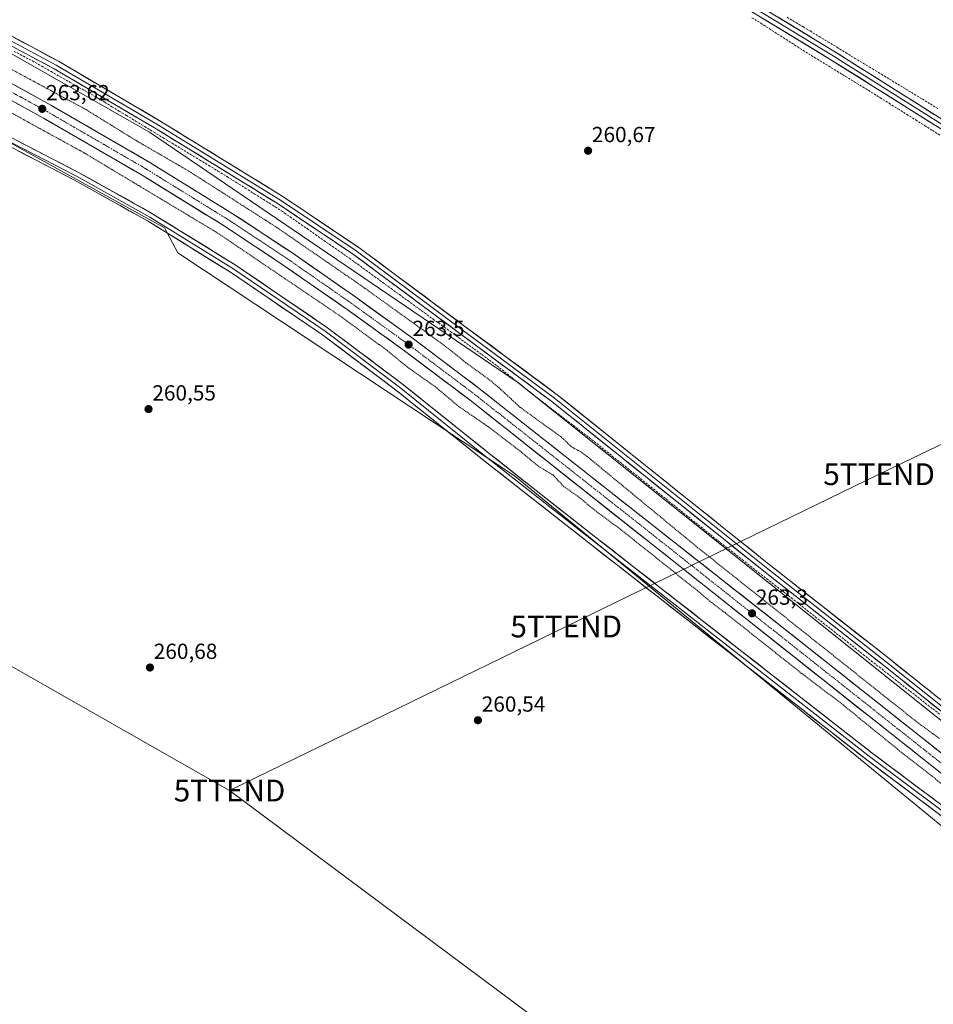
# Model space of a CAD drawing. Units: metres. Extents: x 611819 to 615297, y 4669177 to 4671546.
# Drawn here: x 613253 to 613672, y 4670844 to 4671296 of the extents above; entities that cross this region are included whole.
import ezdxf
from ezdxf.enums import TextEntityAlignment as Align

# ---------------------------------------------------------------- set-up
doc = ezdxf.new("R2010")
doc.units = ezdxf.units.M
doc.header["$MEASUREMENT"] = 0
for name, pattern in [('TRAZO_Y_PUNTO', [1, 0.5, -0.25, 0, -0.25]), ('TRAZOS', [0.75, 0.5, -0.25]), ('TRAZOSX2', [1.5, 1, -0.5])]:
    doc.linetypes.add(name, pattern=pattern)
doc.layers.get('0').update_dxf_attribs({"lineweight": 5})
for name, color, linetype, lineweight in [('Carretera de calzada única', 19, 'Continuous', 13), ('Carretera de calzada única Cxs', 19, 'Continuous', 13), ('Carretera de calzada única eje', 19, 'TRAZO_Y_PUNTO', 0), ('Carátula', 7, 'Continuous', 5), ('Corriente artificial lineal', 5, 'TRAZOSX2', 13), ('Cultivos herbáceos CxS', 92, 'Continuous', 0), ('Curva de nivel auxiliar', 36, 'TRAZOS', 0), ('Layer 0', 7, 'Continuous', 0), ('Núcleo urbano CxS', 19, 'Continuous', 0), ('Punto de cota en terreno', 7, 'Continuous', 0), ('Rótulo de punto de cota en terreno', 19, 'Continuous', 0), ('Tendido', 6, 'Continuous', 0), ('Torre de tendido puntual', 7, 'Continuous', 0)]:
    doc.layers.add(name, color=color, linetype=linetype, lineweight=lineweight)
doc.styles.add('Arial', font='txt', dxfattribs={"height": 0.2})

# ---------------------------------------------------------------- blocks, each defined once
blk = doc.blocks.new('*U151')
at = {"layer": 'Cultivos herbáceos CxS', "color": 92, "linetype": 'Continuous', "lineweight": 0}
blk.add_polyline3d([(613871.1814, 4670823.1079, 260.8188), (613814.8335, 4670865.7501, 260.7502), (613732.8447, 4670924.3147, 261.508), (613730.8579, 4670929.8775, 261.04), (613481.2105, 4671129.0739, 260.6016), (613334.8585, 4671228.6425, 261.3012), (613312.3401, 4671243.9625, 260.9168), (613214.7551, 4671299.3307, 260.9378)], dxfattribs=at)
blk = doc.blocks.new('*U153')
at = {"layer": 'Núcleo urbano CxS', "color": 19, "linetype": 'Continuous', "lineweight": 0}
blk.add_polyline3d([(613214.7551, 4671299.3307, 260.9378), (613312.3401, 4671243.9625, 260.9168), (613334.8585, 4671228.6425, 261.3012), (613481.2105, 4671129.0739, 260.6016), (613730.8579, 4670929.8775, 261.04), (613732.8447, 4670924.3147, 261.508), (613814.8335, 4670865.7501, 260.7502), (613871.1814, 4670823.1079, 260.8188), (613869.3511, 4670818.4764, 261.5536), (613868.5701, 4670816.5001, 262.1726), (613858.5894, 4670796.3789, 261.1348), (613857.2056, 4670793.5891, 260.6662), (613852.8873, 4670784.8833, 259.0277), (613852.5256, 4670784.1541, 258.9335), (613852.5256, 4670784.1541, 258.9335), (613840.6826, 4670804.6107, 260.7077), (613711.3076, 4670896.4263, 261.0297), (613479.6848, 4671086.3177, 260.7296), (613325.2691, 4671188.5671, 260.5326), (613319.2395, 4671200.0235, 260.6237), (613218.8475, 4671255.3423, 260.7926)], dxfattribs=at)
blk = doc.blocks.new('*U158')
at = {"layer": 'Cultivos herbáceos CxS', "color": 92, "linetype": 'Continuous', "lineweight": 0}
blk.add_polyline3d([(613218.8475, 4671255.3423, 260.7926), (613319.2395, 4671200.0235, 260.6237), (613325.2691, 4671188.5671, 260.5326), (613479.6848, 4671086.3177, 260.7296), (613711.3076, 4670896.4263, 261.0297), (613840.6826, 4670804.6107, 260.7077), (613852.5256, 4670784.1541, 258.9335), (613821.7601, 4670722.1301, 259.4889), (613765.1901, 4670600.9801, 259.684), (613743.7701, 4670557.8901, 259.3531), (613658.1901, 4670378.9601, 259.0364), (613596.4901, 4670246.9601, 260.1973), (613589.6301, 4670236.7901, 259.9454), (613579.1201, 4670224.5101, 260.1277), (613557.5801, 4670199.9701, 259.9429), (613524.2301, 4670164.6401, 260.3226), (613486.9701, 4670127.1001, 260.1239), (613431.3401, 4670071.8201, 259.8605)], dxfattribs=at)
blk = doc.blocks.new('5PATER')
at = {"layer": 'Carátula', "linetype": 'Continuous', "lineweight": 5}
h = blk.add_hatch(color=250, dxfattribs=at)
edge = h.paths.add_edge_path()
edge.add_ellipse((0, 0.01), major_axis=(-1.33, -1.34), ratio=0.999422, start_angle=0, end_angle=360)
blk = doc.blocks.new('5TTEND')
blk.add_text('5TTEND', height=10).set_placement((0, 0), align=Align.MIDDLE_CENTER)

msp = doc.modelspace()

# ---------------------------------------------------------------- linework, layer by layer
at = {"layer": 'Carretera de calzada única', "color": 19, "linetype": 'Continuous', "lineweight": 13}
for points in [[(612646.8, 4671503.72), (612768.05, 4671457.06), (612907.73, 4671403.62), (612988.69, 4671372.83), (613012.53, 4671363.59), (613064.42, 4671343.16), (613128.43, 4671316.96), (613157.56, 4671304.23), (613197.15, 4671285.38), (613230.65, 4671268.54), (613263.78, 4671250.4), (613308.93, 4671224.23), (613346.6, 4671200.94), (613373.72, 4671183.02), (613402.95, 4671162.67), (613429.3, 4671143.66), (613459.39, 4671120.98), (613682.91, 4670943.93), (613720.2, 4670914.34), (613860.51, 4670803.13), (613884.95, 4670781.75)], [(613902, 4670784.49), (613873.88, 4670806.9), (613810.57, 4670854.89), (613759.22, 4670892.82), (613614.82, 4671007.19), (613463.58, 4671126.42), (613433.37, 4671149.18), (613406.92, 4671168.27), (613377.57, 4671188.7), (613350.3, 4671206.72), (613312.45, 4671230.12), (613267.15, 4671256.38), (613233.84, 4671274.62), (613200.17, 4671291.54), (613160.41, 4671310.47), (613131.1, 4671323.28), (613066.91, 4671350.01), (613015.21, 4671370.31), (612993.7, 4671378.54), (612911.86, 4671409.78), (612770.64, 4671463.81), (612666.13, 4671504.03)]]:
    msp.add_lwpolyline(points, dxfattribs=at)
at = {"layer": 'Carretera de calzada única Cxs', "color": 19, "linetype": 'Continuous', "lineweight": 13}
for points in [[(613250.5, 4671265.5, 263.62), (613254.66, 4671263.22, 263.73), (613258.82, 4671260.94, 263.61), (613262.99, 4671258.66, 263.67), (613267.15, 4671256.38, 263.62), (613271.27, 4671253.99, 263.63), (613275.39, 4671251.61, 263.64), (613279.5, 4671249.22, 263.6), (613283.62, 4671246.83, 263.63), (613287.74, 4671244.44, 263.59), (613291.86, 4671242.06, 263.64), (613295.98, 4671239.67, 263.57), (613300.1, 4671237.28, 263.6), (613304.21, 4671234.89, 263.51), (613308.33, 4671232.51, 263.65), (613312.45, 4671230.12, 263.55), (613316.66, 4671227.52, 263.63), (613320.86, 4671224.92, 263.53), (613325.07, 4671222.32, 263.64), (613329.27, 4671219.72, 263.56), (613333.48, 4671217.12, 263.6), (613337.68, 4671214.52, 263.58), (613341.89, 4671211.92, 263.61), (613346.09, 4671209.32, 263.55), (613350.3, 4671206.72, 263.58), (613354.2, 4671204.15, 263.55), (613358.09, 4671201.57, 263.53), (613361.99, 4671199, 263.55), (613365.88, 4671196.42, 263.55), (613369.78, 4671193.85, 263.56), (613373.67, 4671191.27, 263.47), (613377.57, 4671188.7, 263.56), (613381.24, 4671186.15, 263.54), (613384.91, 4671183.59, 263.6), (613388.58, 4671181.04, 263.47), (613392.25, 4671178.49, 263.58), (613395.91, 4671175.93, 263.52), (613399.58, 4671173.38, 263.59), (613403.25, 4671170.82, 263.45), (613406.92, 4671168.27, 263.55), (613410.7, 4671165.54, 263.43), (613414.48, 4671162.82, 263.54), (613418.26, 4671160.09, 263.45), (613422.03, 4671157.36, 263.52), (613425.81, 4671154.63, 263.46), (613429.59, 4671151.91, 263.45), (613433.37, 4671149.18, 263.47), (613437.15, 4671146.34, 263.47), (613440.92, 4671143.49, 263.55), (613444.7, 4671140.65, 263.42), (613448.48, 4671137.8, 263.48), (613452.25, 4671134.96, 263.42), (613456.03, 4671132.11, 263.5), (613459.8, 4671129.27, 263.41), (613463.58, 4671126.42, 263.4), (613467.46, 4671123.36, 263.45), (613471.34, 4671120.31, 263.39), (613475.21, 4671117.25, 263.46), (613479.09, 4671114.19, 263.35), (613482.97, 4671111.13, 263.35), (613486.85, 4671108.08, 263.47), (613490.73, 4671105.02, 263.36), (613494.6, 4671101.96, 263.43), (613498.48, 4671098.91, 263.41), (613502.36, 4671095.85, 263.37), (613506.24, 4671092.79, 263.48), (613510.12, 4671089.73, 263.36), (613513.99, 4671086.68, 263.39), (613517.87, 4671083.62, 263.44), (613521.75, 4671080.56, 263.4), (613525.63, 4671077.51, 263.42), (613529.51, 4671074.45, 263.32), (613533.38, 4671071.39, 263.28), (613537.26, 4671068.33, 263.32), (613541.14, 4671065.28, 263.25), (613545.02, 4671062.22, 263.21), (613548.89, 4671059.16, 263.21), (613552.77, 4671056.1, 263.18), (613556.65, 4671053.05, 263.26), (613560.53, 4671049.99, 263.19), (613564.41, 4671046.93, 263.17), (613568.28, 4671043.88, 263.2), (613572.16, 4671040.82, 263.16), (613576.04, 4671037.76, 263.21), (613579.92, 4671034.7, 263.11), (613583.8, 4671031.65, 263.1), (613587.67, 4671028.59, 263.18), (613591.55, 4671025.53, 263.18), (613595.43, 4671022.48, 263.18), (613599.31, 4671019.42, 263.12), (613603.19, 4671016.36, 263.1), (613607.06, 4671013.3, 263.17), (613610.94, 4671010.25, 263.07), (613614.82, 4671007.19, 263.15), (613618.72, 4671004.1, 263.15), (613622.63, 4671001.01, 263.11), (613626.53, 4670997.92, 263.18), (613630.43, 4670994.83, 263.1), (613634.33, 4670991.73, 263.06), (613638.24, 4670988.64, 263.13), (613642.14, 4670985.55, 263.08), (613646.04, 4670982.46, 263.12), (613649.94, 4670979.37, 263.1), (613653.85, 4670976.28, 263.03), (613657.75, 4670973.19, 263.11), (613661.65, 4670970.1, 263.08), (613665.56, 4670967.01, 263.11), (613669.46, 4670963.91, 263.11), (613673.36, 4670960.82, 263.02)], [(613675.2, 4670950.04, 262.95), (613671.35, 4670953.09, 263.04), (613667.49, 4670956.14, 262.96), (613663.64, 4670959.19, 263.09), (613659.79, 4670962.25, 263), (613655.93, 4670965.3, 263.03), (613652.08, 4670968.35, 263.08), (613648.23, 4670971.4, 262.97), (613644.37, 4670974.46, 263), (613640.52, 4670977.51, 262.97), (613636.66, 4670980.56, 262.98), (613632.81, 4670983.61, 263.07), (613628.96, 4670986.67, 262.95), (613625.1, 4670989.72, 263.06), (613621.25, 4670992.77, 263.09), (613617.4, 4670995.82, 262.97), (613613.54, 4670998.88, 263.13), (613609.69, 4671001.93, 263.03), (613605.83, 4671004.98, 263.08), (613601.98, 4671008.03, 263.12), (613598.13, 4671011.09, 262.98), (613594.27, 4671014.14, 263.07), (613590.42, 4671017.19, 263.04), (613586.57, 4671020.24, 263.1), (613582.71, 4671023.3, 263.15), (613578.86, 4671026.35, 263), (613575, 4671029.4, 263.1), (613571.15, 4671032.46, 263.09), (613567.3, 4671035.51, 263.02), (613563.44, 4671038.56, 263.2), (613559.59, 4671041.61, 263.05), (613555.73, 4671044.67, 263.13), (613551.88, 4671047.72, 263.16), (613548.03, 4671050.77, 263), (613544.17, 4671053.82, 263.13), (613540.32, 4671056.88, 263.08), (613536.47, 4671059.93, 263.27), (613532.61, 4671062.98, 263.17), (613528.76, 4671066.03, 263.05), (613524.9, 4671069.09, 263.17), (613521.05, 4671072.14, 263.12), (613517.2, 4671075.19, 263.16), (613513.34, 4671078.24, 263.15), (613509.49, 4671081.3, 263.1), (613505.64, 4671084.35, 263.21), (613501.78, 4671087.4, 263.19), (613497.93, 4671090.45, 263.2), (613494.07, 4671093.51, 263.21), (613490.22, 4671096.56, 263.15), (613486.37, 4671099.61, 263.29), (613482.51, 4671102.66, 263.2), (613478.66, 4671105.72, 263.15), (613474.81, 4671108.77, 263.23), (613470.95, 4671111.82, 263.19), (613467.1, 4671114.87, 263.27), (613463.24, 4671117.93, 263.26), (613459.39, 4671120.98, 263.22), (613455.63, 4671123.82, 263.28), (613451.87, 4671126.65, 263.2), (613448.11, 4671129.49, 263.21), (613444.35, 4671132.32, 263.21), (613440.58, 4671135.16, 263.26), (613436.82, 4671137.99, 263.33), (613433.06, 4671140.83, 263.23), (613429.3, 4671143.66, 263.33), (613425.54, 4671146.38, 263.25), (613421.77, 4671149.09, 263.33), (613418.01, 4671151.81, 263.24), (613414.24, 4671154.52, 263.29), (613410.48, 4671157.24, 263.26), (613406.71, 4671159.95, 263.33), (613402.95, 4671162.67, 263.26), (613399.3, 4671165.21, 263.22), (613395.64, 4671167.76, 263.28), (613391.99, 4671170.3, 263.34), (613388.34, 4671172.85, 263.27), (613384.68, 4671175.39, 263.23), (613381.03, 4671177.93, 263.31), (613377.37, 4671180.48, 263.32), (613373.72, 4671183.02, 263.35), (613369.85, 4671185.58, 263.32), (613365.97, 4671188.14, 263.38), (613362.1, 4671190.7, 263.28), (613358.22, 4671193.26, 263.36), (613354.35, 4671195.82, 263.25), (613350.47, 4671198.38, 263.37), (613346.6, 4671200.94, 263.29), (613342.41, 4671203.53, 263.42), (613338.23, 4671206.12, 263.28), (613334.04, 4671208.7, 263.31), (613329.86, 4671211.29, 263.2), (613325.67, 4671213.88, 263.4), (613321.49, 4671216.47, 263.27), (613317.3, 4671219.05, 263.36), (613313.12, 4671221.64, 263.28), (613308.93, 4671224.23, 263.33), (613304.83, 4671226.61, 263.27), (613300.72, 4671228.99, 263.43), (613296.62, 4671231.37, 263.3), (613292.51, 4671233.75, 263.46), (613288.41, 4671236.13, 263.33), (613284.3, 4671238.5, 263.49), (613280.2, 4671240.88, 263.35), (613276.09, 4671243.26, 263.45), (613271.99, 4671245.64, 263.39), (613267.88, 4671248.02, 263.44), (613263.78, 4671250.4, 263.37), (613259.64, 4671252.67, 263.39), (613255.5, 4671254.94, 263.43), (613251.36, 4671257.2, 263.4)]]:
    msp.add_polyline3d(points, dxfattribs=at)
at = {"layer": 'Carretera de calzada única eje', "color": 19, "linetype": 'TRAZO_Y_PUNTO', "lineweight": 0}
msp.add_lwpolyline([(613232.24, 4671271.58), (613265.47, 4671253.39), (613288.04, 4671240.3), (613310.69, 4671227.17), (613348.45, 4671203.83), (613362.08, 4671194.82), (613375.64, 4671185.86), (613404.93, 4671165.47), (613431.33, 4671146.42), (613461.48, 4671123.7), (613537.1, 4671064.08), (613648.86, 4670975.56), (613671.37, 4670957.74), (613690.02, 4670942.94), (613739.71, 4670903.58), (613809.86, 4670847.97), (613835.54, 4670829.01), (613867.2, 4670805.01), (613879.41, 4670794.32), (613893.47, 4670783.12), (613900.97, 4670776.56)], dxfattribs=at)
at = {"layer": 'Corriente artificial lineal', "color": 5, "linetype": 'TRAZOSX2', "lineweight": 13}
for points in [[(613588.66, 4671296.48, 261.68), (613592.71, 4671293.97, 261.28), (613596.57, 4671291.48, 261.27), (613600.44, 4671288.99, 261.39), (613604.3, 4671286.51, 261.48), (613608.16, 4671284.02, 261.79), (613612.03, 4671281.53, 261.54), (613615.94, 4671279.13, 261.33), (613619.86, 4671276.74, 261.27), (613623.78, 4671274.34, 261.41), (613627.7, 4671271.94, 261.68), (613631.62, 4671269.54, 261.62), (613635.54, 4671267.14, 261.62), (613639.46, 4671264.75, 261.76), (613643.38, 4671262.35, 261.74), (613647.46, 4671259.79, 261.67), (613651.54, 4671257.23, 261.53), (613655.62, 4671254.68, 261.79), (613659.69, 4671252.12, 261.56), (613663.77, 4671249.56, 261.68), (613667.85, 4671247, 261.66), (613671.42, 4671244.75, 261.08), (613675, 4671242.51, 261.29)], [(613604.75, 4671296.71, 261.86), (613608.85, 4671294.23, 261.91), (613612.09, 4671292.31, 261.96), (613615.33, 4671290.39, 261.93), (613619.42, 4671287.91, 261.87), (613623.5, 4671285.43, 261.78), (613627.59, 4671282.95, 261.71), (613631.67, 4671280.47, 261.83), (613635.76, 4671277.99, 261.85), (613639.84, 4671275.51, 261.77), (613643.92, 4671273.03, 261.78), (613648.01, 4671270.55, 261.77), (613651.76, 4671268.28, 261.79), (613655.51, 4671266.01, 261.76), (613659.25, 4671263.74, 261.72), (613663, 4671261.47, 261.72), (613666.75, 4671259.2, 261.82), (613670.5, 4671256.93, 261.86), (613674, 4671254.71, 261.86)], [(613250.31, 4671281.03, 260.77), (613254.47, 4671278.83, 260.57), (613258.62, 4671276.64, 260.66), (613262.89, 4671274.22, 260.64), (613267.16, 4671271.8, 260.86), (613271.43, 4671269.38, 260.53), (613275.71, 4671266.96, 260.61), (613279.98, 4671264.54, 260.59), (613284.25, 4671262.12, 260.7), (613288.52, 4671259.7, 260.67), (613291.83, 4671257.69, 260.58), (613295.13, 4671255.67, 260.67), (613298.44, 4671253.65, 260.53), (613301.75, 4671251.63, 260.74), (613305.95, 4671249.08, 260.46), (613310.14, 4671246.53, 260.7), (613314.34, 4671243.98, 260.62), (613318.54, 4671241.43, 260.61), (613322.73, 4671238.89, 260.51), (613326.93, 4671236.34, 260.67), (613331.13, 4671233.79, 260.45), (613335.33, 4671231.24, 260.69), (613339.52, 4671228.69, 260.54), (613343.72, 4671226.14, 260.66), (613347.92, 4671223.59, 260.5), (613352.09, 4671220.96, 260.71), (613356.25, 4671218.34, 260.41), (613360.42, 4671215.72, 260.67), (613364.59, 4671213.09, 260.55), (613368.75, 4671210.47, 260.62), (613372.92, 4671207.84, 260.51), (613376.81, 4671205.13, 260.66), (613380.69, 4671202.42, 260.57), (613384.58, 4671199.71, 260.56), (613388.47, 4671197, 260.55), (613392.35, 4671194.28, 260.57), (613396.24, 4671191.57, 260.63), (613400.12, 4671188.86, 260.56), (613404.01, 4671186.15, 260.64), (613407.83, 4671183.37, 260.48), (613411.65, 4671180.59, 260.72), (613415.47, 4671177.81, 260.56), (613419.29, 4671175.04, 260.61), (613423.11, 4671172.26, 260.55), (613426.93, 4671169.48, 260.64), (613430.75, 4671166.7, 260.58), (613434.57, 4671163.92, 260.49), (613438.51, 4671161.07, 260.63), (613442.45, 4671158.21, 260.47), (613446.4, 4671155.35, 260.54), (613450.34, 4671152.49, 260.51), (613454.28, 4671149.64, 260.5), (613457.77, 4671147.07, 260.52), (613461.27, 4671144.5, 260.4), (613464.76, 4671141.94, 260.62), (613468.25, 4671139.37, 260.59), (613471.74, 4671136.8, 260.59), (613475.16, 4671134.08, 260.52), (613478.57, 4671131.35, 260.61), (613481.98, 4671128.63, 260.42), (613485.4, 4671125.9, 260.45), (613488.81, 4671123.18, 260.46), (613492.4, 4671120.42, 260.53), (613495.99, 4671117.65, 260.65), (613499.57, 4671114.89, 260.48), (613503.16, 4671112.13, 260.49), (613506.75, 4671109.37, 260.4), (613510.34, 4671106.61, 260.6), (613513.93, 4671103.85, 260.43), (613517.52, 4671101.09, 260.5), (613521.06, 4671098.25, 260.38), (613524.6, 4671095.41, 260.49), (613528.14, 4671092.57, 260.48), (613531.69, 4671089.74, 260.41), (613535.23, 4671086.9, 260.54), (613538.77, 4671084.06, 260.52), (613542.31, 4671081.23, 260.52), (613545.86, 4671078.39, 260.32), (613549.4, 4671075.55, 260.47), (613552.76, 4671072.85, 260.4), (613556.13, 4671070.15, 260.48), (613559.49, 4671067.45, 260.55), (613562.85, 4671064.74, 260.44), (613566.22, 4671062.04, 260.4), (613569.58, 4671059.34, 260.42), (613572.95, 4671056.64, 260.46), (613576.69, 4671053.71, 260.25), (613580.44, 4671050.78, 260.47), (613584.19, 4671047.86, 260.46), (613587.94, 4671044.93, 260.45), (613591.69, 4671042.01, 260.51), (613595.44, 4671039.08, 260.35), (613599.18, 4671036.16, 260.48), (613602.93, 4671033.23, 260.37), (613606.68, 4671030.31, 260.46), (613610.34, 4671027.43, 260.39), (613614.01, 4671024.55, 260.42), (613617.67, 4671021.67, 260.47), (613621.34, 4671018.79, 260.36), (613625, 4671015.91, 260.53), (613628.66, 4671013.03, 260.49), (613632.33, 4671010.15, 260.49), (613635.99, 4671007.27, 260.5), (613639.65, 4671004.39, 260.46), (613643.32, 4671001.51, 260.54), (613646.98, 4670998.63, 260.31), (613650.64, 4670995.75, 260.49), (613654.31, 4670992.87, 260.51), (613657.76, 4670990.17, 260.53), (613661.22, 4670987.48, 260.6), (613664.67, 4670984.78, 260.44), (613668.13, 4670982.09, 260.44), (613671.59, 4670979.39, 260.31), (613675.04, 4670976.7, 260.5)]]:
    msp.add_polyline3d(points, dxfattribs=at)
at = {"layer": 'Cultivos herbáceos CxS', "color": 92, "linetype": 'Continuous', "lineweight": 0}
for points in [[(612603.13, 4671503.02, 261.04), (612638.74, 4671491.15, 261.2), (612736.82, 4671455.67, 261.35), (612983.05, 4671363.85, 261.32), (613012.26, 4671347.16, 261.06), (613127.03, 4671303.34, 260.91), (613218.85, 4671255.34, 260.79), (613319.24, 4671200.02, 260.62), (613325.27, 4671188.57, 260.53), (613479.68, 4671086.32, 260.73), (613711.31, 4670896.43, 261.03), (613840.68, 4670804.61, 260.71), (613852.53, 4670784.15, 258.93)], [(612709.51, 4671504.73, 261.07), (612890.16, 4671433.6, 261), (612926.15, 4671420.45, 261.24), (612985.67, 4671399.69, 261), (613014.05, 4671388.61, 260.88), (613067.34, 4671368.54, 260.94), (613191.22, 4671313.86, 260.83), (613204.37, 4671309.71, 260.65), (613214.76, 4671299.33, 260.94), (613312.34, 4671243.96, 260.92), (613334.86, 4671228.64, 261.3), (613481.21, 4671129.07, 260.6), (613730.86, 4670929.88, 261.04), (613732.84, 4670924.31, 261.51), (613814.83, 4670865.75, 260.75), (613871.18, 4670823.11, 260.82)]]:
    msp.add_polyline3d(points, dxfattribs=at)
at = {"layer": 'Curva de nivel auxiliar', "color": 36, "linetype": 'TRAZOS', "lineweight": 0}
for points in [[(613674.68, 4670965.82, 262.5), (613664.41, 4670973.3, 262.5), (613563.66, 4671053.49, 262.5), (613513.04, 4671095.23, 262.5), (613510.25, 4671097.27, 262.5), (613505.87, 4671099.67, 262.5), (613501.14, 4671104.16, 262.5), (613482.41, 4671117.66, 262.5), (613472.15, 4671127.16, 262.5), (613467.55, 4671130.92, 262.5), (613457.46, 4671138.19, 262.5), (613451.33, 4671143.24, 262.5), (613440.43, 4671151.34, 262.5), (613409.39, 4671173.61, 262.5), (613370.7, 4671200.28, 262.5), (613330.98, 4671225.73, 262.5), (613306.01, 4671240.24, 262.5), (613283.01, 4671254.46, 262.5), (613219.46, 4671288.71, 262.5)], [(613237.79, 4671258.96, 262.5), (613282.36, 4671234.5, 262.5), (613343.59, 4671197.71, 262.5), (613399.55, 4671159.79, 262.5), (613421.46, 4671143.74, 262.5), (613430.82, 4671136.04, 262.5), (613443.53, 4671127.1, 262.5), (613454.13, 4671118.15, 262.5), (613467.6, 4671108.92, 262.5), (613482.25, 4671097.74, 262.5), (613490.77, 4671090.63, 262.5), (613497.44, 4671086.73, 262.5), (613502.16, 4671081.58, 262.5), (613508.87, 4671076.86, 262.5), (613517.67, 4671069.69, 262.5), (613528.07, 4671062.03, 262.5), (613563.73, 4671033.56, 262.5), (613570.1, 4671028.15, 262.5), (613576.34, 4671023.54, 262.5), (613611.55, 4670995.56, 262.5), (613629.54, 4670981.98, 262.5), (613658.45, 4670958.46, 262.5), (613693.88, 4670930.81, 262.5)]]:
    msp.add_polyline3d(points, dxfattribs=at)
at = {"layer": 'Layer 0', "linetype": 'Continuous', "lineweight": 0}
for points in [[(613695.43, 4670964.9), (613694.18, 4670963.34), (613649.1, 4670999.31), (613594.7, 4671042.07), (613539.66, 4671086.11), (613496.93, 4671120.37), (613454.63, 4671151.68), (613405.98, 4671187.84), (613371.34, 4671211.08), (613314.67, 4671245.97), (613268.58, 4671273.03), (613222.72, 4671297.55), (613165.6, 4671324.84), (613126.4, 4671344.02), (613112.28, 4671347.81), (613073.47, 4671363.72), (613008.74, 4671386.99), (612964.05, 4671403.08), (612912.6, 4671423.41), (612857.78, 4671443.94), (612812.48, 4671461.72), (612778.63, 4671474.41), (612721.85, 4671495.81), (612701.92, 4671504.61)], [(613789.61, 4671178.5), (613781.95, 4671183.47), (613766.08, 4671187.44), (613716.2, 4671219.76), (613624.15, 4671277.69), (613521.74, 4671340.01), (613501.18, 4671353.31), (613494.66, 4671362.01), (613493.05, 4671383.78), (613490.15, 4671392.84), (613481.52, 4671398.96), (613465.68, 4671402.05), (613408.94, 4671412.76), (613310.93, 4671430.62), (613196.8, 4671449.24), (613187.86, 4671447.99)], [(613452.3, 4671408.64), (613466.43, 4671405.98), (613483.13, 4671402.72), (613493.55, 4671395.34), (613497, 4671384.55), (613498.56, 4671363.47), (613503.95, 4671356.28), (613523.87, 4671343.4), (613626.25, 4671281.09), (613700.54, 4671234.34)], [(613449.3, 4671407.18), (613466.05, 4671404.01), (613482.33, 4671400.84), (613491.85, 4671394.09), (613495.03, 4671384.17), (613496.61, 4671362.74), (613502.57, 4671354.8), (613522.81, 4671341.7), (613625.2, 4671279.39), (613700.73, 4671231.86)], [(613127.1, 4671345.9), (613166.47, 4671326.64), (613223.62, 4671299.33), (613269.56, 4671274.78), (613315.7, 4671247.69), (613372.43, 4671212.76), (613407.14, 4671189.48), (613455.82, 4671153.28), (613498.16, 4671121.96), (613540.91, 4671087.67), (613595.95, 4671043.64), (613650.34, 4671000.88), (613695.43, 4670964.9)], [(613129.77, 4671346.82), (613167.34, 4671328.44), (613224.53, 4671301.12), (613270.53, 4671276.52), (613316.73, 4671249.4), (613373.51, 4671214.44), (613408.29, 4671191.11), (613457.01, 4671154.89), (613499.38, 4671123.54), (613542.16, 4671089.23), (613597.19, 4671045.21), (613651.59, 4671002.45), (613696.68, 4670966.46), (613695.43, 4670964.9)], [(613123.46, 4671298.21), (613143.63, 4671289.13), (613239.93, 4671243.89), (613278.83, 4671223.78), (613312.43, 4671205), (613350.53, 4671181.45), (613392.86, 4671152.61), (613427, 4671126.94), (613466.95, 4671094.93), (613515.1, 4671057.09), (613582.84, 4671004.18), (613643.16, 4670957.08), (613674.65, 4670933.53), (613719.42, 4670899.18)], [(613717.45, 4670898.16), (613673.44, 4670931.94), (613641.95, 4670955.49), (613581.6, 4671002.6), (613513.87, 4671055.52), (613465.7, 4671093.36), (613425.77, 4671125.36), (613391.7, 4671150.98), (613349.44, 4671179.77), (613311.42, 4671203.27), (613277.88, 4671222.02), (613239.05, 4671242.1), (613142.79, 4671287.32), (613124.54, 4671295.53)], [(613240.82, 4671245.68), (613279.78, 4671225.54), (613313.45, 4671206.72), (613351.62, 4671183.13), (613394.03, 4671154.23), (613428.22, 4671128.52), (613468.19, 4671096.5), (613516.34, 4671058.67), (613584.07, 4671005.75), (613644.38, 4670958.67), (613675.85, 4670935.13), (613729.32, 4670894.1), (613793.9, 4670843.81)]]:
    msp.add_lwpolyline(points, dxfattribs=at)
for points in [[(613674.36, 4671246.09, 261.33), (613670.17, 4671248.73, 261.72), (613665.99, 4671251.36, 261.76), (613661.81, 4671253.99, 261.53), (613657.62, 4671256.63, 261.68), (613653.44, 4671259.26, 261.66), (613649.25, 4671261.89, 261.61), (613645.07, 4671264.53, 261.69), (613640.89, 4671267.16, 261.71), (613636.7, 4671269.79, 261.75), (613632.52, 4671272.43, 261.69), (613628.33, 4671275.06, 261.72), (613624.15, 4671277.69, 261.57), (613619.88, 4671280.29, 261.53), (613615.61, 4671282.89, 261.58), (613611.35, 4671285.48, 261.72), (613607.08, 4671288.08, 261.55), (613602.81, 4671290.67, 261.53), (613598.55, 4671293.27, 261.49), (613594.28, 4671295.87, 261.51)], [(613600.66, 4671296.67, 261.72), (613604.92, 4671294.07, 261.7), (613609.19, 4671291.48, 261.77), (613613.46, 4671288.88, 261.78), (613617.72, 4671286.29, 261.78), (613621.99, 4671283.69, 261.71), (613626.25, 4671281.09, 261.65), (613630.44, 4671278.46, 261.76), (613634.63, 4671275.82, 261.73), (613638.81, 4671273.19, 261.66), (613643, 4671270.56, 261.68), (613647.19, 4671267.92, 261.69), (613651.37, 4671265.29, 261.66), (613655.56, 4671262.65, 261.69), (613659.74, 4671260.02, 261.61), (613663.93, 4671257.38, 261.66), (613668.12, 4671254.75, 261.66), (613672.3, 4671252.11, 261.71)], [(613249.62, 4671287.7, 260.67), (613253.8, 4671285.47, 260.71), (613257.99, 4671283.23, 260.7), (613262.17, 4671281, 260.64), (613266.35, 4671278.76, 260.64), (613270.53, 4671276.52, 260.66), (613274.73, 4671274.06, 260.66), (613278.93, 4671271.59, 260.62), (613283.13, 4671269.13, 260.7), (613287.33, 4671266.66, 260.7), (613291.53, 4671264.2, 260.71), (613295.73, 4671261.73, 260.69), (613299.93, 4671259.26, 260.69), (613304.13, 4671256.8, 260.64), (613308.33, 4671254.33, 260.67), (613312.53, 4671251.87, 260.61), (613316.73, 4671249.4, 260.65), (613320.78, 4671246.9, 260.61), (613324.84, 4671244.41, 260.65), (613328.9, 4671241.91, 260.62), (613332.95, 4671239.41, 260.65), (613337.01, 4671236.92, 260.63), (613341.06, 4671234.42, 260.61), (613345.12, 4671231.92, 260.59), (613349.17, 4671229.43, 260.63), (613353.23, 4671226.93, 260.61), (613357.28, 4671224.43, 260.66), (613361.34, 4671221.93, 260.63), (613365.4, 4671219.44, 260.64), (613369.45, 4671216.94, 260.61), (613373.51, 4671214.44, 260.66), (613377.37, 4671211.85, 260.64), (613381.24, 4671209.26, 260.65), (613385.1, 4671206.67, 260.59), (613388.97, 4671204.07, 260.6), (613392.83, 4671201.48, 260.59), (613396.7, 4671198.89, 260.62), (613400.56, 4671196.3, 260.6), (613404.43, 4671193.7, 260.58), (613408.29, 4671191.11, 260.59), (613412.04, 4671188.33, 260.61), (613415.79, 4671185.54, 260.61), (613419.54, 4671182.75, 260.6), (613423.28, 4671179.97, 260.62), (613427.03, 4671177.18, 260.54), (613430.78, 4671174.39, 260.57), (613434.53, 4671171.61, 260.55), (613438.27, 4671168.82, 260.62), (613442.02, 4671166.03, 260.62), (613445.77, 4671163.25, 260.59), (613449.52, 4671160.46, 260.53), (613453.27, 4671157.68, 260.55), (613457.01, 4671154.89, 260.58), (613460.86, 4671152.04, 260.53), (613464.72, 4671149.19, 260.58), (613468.57, 4671146.34, 260.6), (613472.42, 4671143.49, 260.68), (613476.27, 4671140.64, 260.71), (613480.12, 4671137.79, 260.74), (613483.97, 4671134.94, 260.78), (613487.82, 4671132.09, 260.71), (613491.67, 4671129.24, 260.74), (613495.53, 4671126.39, 260.67), (613499.38, 4671123.54, 260.62), (613503.27, 4671120.42, 260.62), (613507.16, 4671117.3, 260.61), (613511.05, 4671114.18, 260.63), (613514.94, 4671111.06, 260.65), (613518.82, 4671107.94, 260.63), (613522.71, 4671104.82, 260.66), (613526.6, 4671101.7, 260.62), (613530.49, 4671098.59, 260.61), (613534.38, 4671095.47, 260.62), (613538.27, 4671092.35, 260.6), (613542.16, 4671089.23, 260.66), (613545.83, 4671086.29, 260.63), (613549.5, 4671083.36, 260.63), (613553.17, 4671080.42, 260.63), (613556.84, 4671077.49, 260.55), (613560.5, 4671074.55, 260.58), (613564.17, 4671071.62, 260.59), (613567.84, 4671068.68, 260.62), (613571.51, 4671065.75, 260.63), (613575.18, 4671062.81, 260.57), (613578.85, 4671059.88, 260.6), (613582.51, 4671056.95, 260.58), (613586.18, 4671054.01, 260.57), (613589.85, 4671051.08, 260.62), (613593.52, 4671048.14, 260.62), (613597.19, 4671045.21, 260.61), (613601.07, 4671042.15, 260.55), (613604.96, 4671039.1, 260.58), (613608.84, 4671036.04, 260.58), (613612.73, 4671032.99, 260.58), (613616.62, 4671029.94, 260.61), (613620.5, 4671026.88, 260.57), (613624.39, 4671023.83, 260.61), (613628.27, 4671020.77, 260.63), (613632.16, 4671017.72, 260.59), (613636.04, 4671014.67, 260.63), (613639.93, 4671011.61, 260.62), (613643.81, 4671008.56, 260.68), (613647.7, 4671005.5, 260.69), (613651.59, 4671002.45, 260.63), (613655.34, 4670999.45, 260.61), (613659.1, 4670996.45, 260.58), (613662.86, 4670993.45, 260.56), (613666.62, 4670990.45, 260.56), (613670.37, 4670987.46, 260.5), (613674.13, 4670984.46, 260.51)], [(613675.4, 4670978.33, 260.57), (613671.64, 4670981.33, 260.45), (613667.89, 4670984.32, 260.43), (613664.13, 4670987.32, 260.57), (613660.37, 4670990.32, 260.6), (613656.62, 4670993.32, 260.65), (613652.86, 4670996.32, 260.55), (613649.1, 4670999.31, 260.53), (613645.22, 4671002.37, 260.65), (613641.33, 4671005.42, 260.54), (613637.45, 4671008.48, 260.56), (613633.56, 4671011.53, 260.58), (613629.67, 4671014.59, 260.58), (613625.79, 4671017.64, 260.66), (613621.9, 4671020.69, 260.51), (613618.02, 4671023.75, 260.47), (613614.13, 4671026.8, 260.47), (613610.25, 4671029.86, 260.43), (613606.36, 4671032.91, 260.63), (613602.47, 4671035.96, 260.49), (613598.59, 4671039.02, 260.46), (613594.7, 4671042.07, 260.52), (613591.03, 4671045.01, 260.53), (613587.36, 4671047.94, 260.55), (613583.69, 4671050.88, 260.51), (613580.03, 4671053.81, 260.54), (613576.36, 4671056.75, 260.52), (613572.69, 4671059.69, 260.46), (613569.02, 4671062.62, 260.48), (613565.35, 4671065.56, 260.46), (613561.68, 4671068.49, 260.6), (613558.01, 4671071.43, 260.54), (613554.34, 4671074.36, 260.48), (613550.67, 4671077.3, 260.57), (613547, 4671080.23, 260.46), (613543.33, 4671083.17, 260.59), (613539.66, 4671086.11, 260.58), (613535.78, 4671089.22, 260.54), (613531.89, 4671092.34, 260.62), (613528.01, 4671095.45, 260.53), (613524.12, 4671098.57, 260.55), (613520.24, 4671101.68, 260.56), (613516.36, 4671104.8, 260.48), (613512.47, 4671107.91, 260.7), (613508.59, 4671111.03, 260.61), (613504.7, 4671114.14, 260.62), (613500.82, 4671117.26, 260.62), (613496.93, 4671120.37, 260.71), (613493.09, 4671123.22, 260.63), (613489.24, 4671126.06, 260.57), (613485.4, 4671128.91, 260.53), (613481.55, 4671131.76, 260.68), (613477.71, 4671134.6, 260.52), (613473.86, 4671137.45, 260.59), (613470.01, 4671140.29, 260.54), (613466.17, 4671143.14, 260.62), (613462.32, 4671145.98, 260.49), (613458.48, 4671148.83, 260.43), (613454.63, 4671151.68, 260.5), (613450.89, 4671154.46, 260.42), (613447.15, 4671157.24, 260.52), (613443.4, 4671160.02, 260.51), (613439.66, 4671162.81, 260.57), (613435.92, 4671165.59, 260.5), (613432.18, 4671168.37, 260.46), (613428.44, 4671171.15, 260.58), (613424.69, 4671173.93, 260.5), (613420.95, 4671176.72, 260.57), (613417.21, 4671179.5, 260.45), (613413.47, 4671182.28, 260.6), (613409.73, 4671185.06, 260.54), (613405.98, 4671187.84, 260.63), (613402.14, 4671190.43, 260.52), (613398.29, 4671193.01, 260.51), (613394.44, 4671195.59, 260.53), (613390.59, 4671198.17, 260.51), (613386.74, 4671200.75, 260.45), (613382.89, 4671203.33, 260.45), (613379.04, 4671205.92, 260.58), (613375.19, 4671208.5, 260.54), (613371.34, 4671211.08, 260.54), (613367.3, 4671213.57, 260.46), (613363.25, 4671216.06, 260.6), (613359.2, 4671218.56, 260.5), (613355.15, 4671221.05, 260.57), (613351.1, 4671223.54, 260.56), (613347.05, 4671226.03, 260.56), (613343.01, 4671228.53, 260.48), (613338.96, 4671231.02, 260.6), (613334.91, 4671233.51, 260.55), (613330.86, 4671236, 260.55), (613326.81, 4671238.5, 260.44), (613322.76, 4671240.99, 260.56), (613318.72, 4671243.48, 260.47), (613314.67, 4671245.97, 260.6), (613310.48, 4671248.43, 260.51), (613306.29, 4671250.89, 260.54), (613302.1, 4671253.35, 260.6), (613297.91, 4671255.81, 260.62), (613293.72, 4671258.27, 260.6), (613289.53, 4671260.73, 260.65), (613285.34, 4671263.19, 260.68), (613281.15, 4671265.65, 260.57), (613276.96, 4671268.11, 260.51), (613272.77, 4671270.57, 260.56), (613268.58, 4671273.03, 260.79), (613264.41, 4671275.26, 260.7), (613260.24, 4671277.49, 260.63), (613256.07, 4671279.72, 260.52), (613251.9, 4671281.95, 260.75)], [(613249.48, 4671241.21, 260.73), (613253.81, 4671238.97, 260.72), (613258.13, 4671236.73, 260.7), (613262.46, 4671234.49, 260.69), (613266.79, 4671232.26, 260.68), (613271.12, 4671230.02, 260.68), (613275.45, 4671227.78, 260.69), (613279.78, 4671225.54, 260.68), (613283.98, 4671223.19, 260.68), (613288.19, 4671220.84, 260.67), (613292.4, 4671218.48, 260.66), (613296.61, 4671216.13, 260.66), (613300.82, 4671213.78, 260.68), (613305.03, 4671211.43, 260.67), (613309.24, 4671209.07, 260.71), (613313.45, 4671206.72, 260.71), (613317.69, 4671204.1, 260.73), (613321.93, 4671201.48, 260.7), (613326.17, 4671198.86, 260.69), (613330.41, 4671196.23, 260.67), (613334.65, 4671193.61, 260.66), (613338.9, 4671190.99, 260.67), (613343.14, 4671188.37, 260.67), (613347.38, 4671185.75, 260.66), (613351.62, 4671183.13, 260.64), (613355.48, 4671180.5, 260.65), (613359.33, 4671177.87, 260.63), (613363.19, 4671175.25, 260.67), (613367.04, 4671172.62, 260.68), (613370.9, 4671169.99, 260.7), (613374.75, 4671167.37, 260.72), (613378.61, 4671164.74, 260.78), (613382.46, 4671162.11, 260.78), (613386.32, 4671159.49, 260.79), (613390.17, 4671156.86, 260.77), (613394.03, 4671154.23, 260.82), (613397.83, 4671151.38, 260.8), (613401.63, 4671148.52, 260.8), (613405.43, 4671145.66, 260.8), (613409.23, 4671142.81, 260.79), (613413.03, 4671139.95, 260.8), (613416.82, 4671137.09, 260.78), (613420.62, 4671134.24, 260.78), (613424.42, 4671131.38, 260.77), (613428.22, 4671128.52, 260.72), (613431.86, 4671125.61, 260.72), (613435.49, 4671122.7, 260.67), (613439.12, 4671119.79, 260.65), (613442.76, 4671116.88, 260.61), (613446.39, 4671113.97, 260.57), (613450.02, 4671111.05, 260.56), (613453.66, 4671108.14, 260.56), (613457.29, 4671105.23, 260.58), (613460.92, 4671102.32, 260.55), (613464.56, 4671099.41, 260.59), (613468.19, 4671096.5, 260.6), (613471.89, 4671093.59, 260.64), (613475.6, 4671090.68, 260.66), (613479.3, 4671087.77, 260.68), (613483, 4671084.86, 260.71), (613486.71, 4671081.95, 260.72), (613490.41, 4671079.04, 260.71), (613494.12, 4671076.13, 260.7), (613497.82, 4671073.22, 260.73), (613501.52, 4671070.31, 260.72), (613505.23, 4671067.4, 260.72), (613508.93, 4671064.49, 260.72), (613512.63, 4671061.58, 260.71), (613516.34, 4671058.67, 260.72), (613520.1, 4671055.73, 260.7), (613523.86, 4671052.79, 260.72), (613527.62, 4671049.85, 260.71), (613531.39, 4671046.91, 260.72), (613535.15, 4671043.97, 260.7), (613538.91, 4671041.03, 260.67), (613542.68, 4671038.09, 260.64), (613546.44, 4671035.15, 260.59), (613550.2, 4671032.21, 260.57), (613553.96, 4671029.27, 260.55), (613557.73, 4671026.33, 260.54), (613561.49, 4671023.39, 260.56), (613565.25, 4671020.45, 260.52), (613569.02, 4671017.51, 260.54), (613572.78, 4671014.57, 260.54), (613576.54, 4671011.63, 260.53), (613580.3, 4671008.69, 260.53), (613584.07, 4671005.75, 260.52), (613587.84, 4671002.81, 260.51), (613591.61, 4670999.87, 260.48), (613595.37, 4670996.92, 260.47), (613599.14, 4670993.98, 260.45), (613602.91, 4670991.04, 260.41), (613606.68, 4670988.1, 260.39), (613610.45, 4670985.15, 260.37), (613614.22, 4670982.21, 260.36), (613617.99, 4670979.27, 260.4), (613621.76, 4670976.33, 260.4), (613625.53, 4670973.38, 260.41), (613629.3, 4670970.44, 260.42), (613633.07, 4670967.5, 260.47), (613636.84, 4670964.56, 260.5), (613640.61, 4670961.61, 260.48), (613644.38, 4670958.67, 260.48), (613648.31, 4670955.73, 260.47), (613652.24, 4670952.78, 260.47), (613656.18, 4670949.84, 260.47), (613660.11, 4670946.9, 260.4), (613664.05, 4670943.96, 260.39), (613667.98, 4670941.01, 260.38), (613671.92, 4670938.07, 260.39)], [(613673.44, 4670931.94, 260.34), (613669.5, 4670934.88, 260.29), (613665.57, 4670937.83, 260.27), (613661.63, 4670940.77, 260.27), (613657.69, 4670943.72, 260.33), (613653.76, 4670946.66, 260.39), (613649.82, 4670949.6, 260.45), (613645.88, 4670952.55, 260.44), (613641.95, 4670955.49, 260.43), (613638.17, 4670958.44, 260.45), (613634.4, 4670961.38, 260.43), (613630.63, 4670964.32, 260.41), (613626.86, 4670967.27, 260.38), (613623.09, 4670970.21, 260.37), (613619.32, 4670973.16, 260.33), (613615.55, 4670976.1, 260.3), (613611.78, 4670979.05, 260.25), (613608, 4670981.99, 260.26), (613604.23, 4670984.93, 260.28), (613600.46, 4670987.88, 260.34), (613596.69, 4670990.82, 260.37), (613592.92, 4670993.77, 260.38), (613589.15, 4670996.71, 260.38), (613585.38, 4670999.66, 260.39), (613581.6, 4671002.6, 260.42), (613577.84, 4671005.54, 260.4), (613574.08, 4671008.48, 260.43), (613570.32, 4671011.42, 260.44), (613566.55, 4671014.36, 260.42), (613562.79, 4671017.3, 260.42), (613559.03, 4671020.24, 260.42), (613555.26, 4671023.18, 260.43), (613551.5, 4671026.12, 260.44), (613547.74, 4671029.06, 260.44), (613543.97, 4671032, 260.45), (613540.21, 4671034.94, 260.51), (613536.45, 4671037.88, 260.56), (613532.68, 4671040.82, 260.59), (613528.92, 4671043.76, 260.6), (613525.16, 4671046.7, 260.63), (613521.39, 4671049.64, 260.64), (613517.63, 4671052.58, 260.64), (613513.87, 4671055.52, 260.65), (613510.16, 4671058.43, 260.64), (613506.46, 4671061.34, 260.65), (613502.75, 4671064.25, 260.66), (613499.05, 4671067.16, 260.68), (613495.34, 4671070.07, 260.69), (613491.64, 4671072.99, 260.68), (613487.93, 4671075.9, 260.69), (613484.23, 4671078.81, 260.68), (613480.52, 4671081.72, 260.67), (613476.82, 4671084.63, 260.64), (613473.11, 4671087.54, 260.61), (613469.41, 4671090.45, 260.57), (613465.7, 4671093.36, 260.54), (613462.07, 4671096.27, 260.5), (613458.44, 4671099.18, 260.49), (613454.81, 4671102.09, 260.49), (613451.18, 4671105, 260.48), (613447.55, 4671107.91, 260.48), (613443.92, 4671110.82, 260.49), (613440.29, 4671113.73, 260.49), (613436.66, 4671116.64, 260.54), (613433.03, 4671119.55, 260.58), (613429.4, 4671122.45, 260.62), (613425.77, 4671125.36, 260.64), (613421.98, 4671128.21, 260.63), (613418.2, 4671131.06, 260.66), (613414.41, 4671133.9, 260.67), (613410.63, 4671136.75, 260.69), (613406.84, 4671139.6, 260.68), (613403.06, 4671142.44, 260.67), (613399.27, 4671145.29, 260.68), (613395.49, 4671148.14, 260.65), (613391.7, 4671150.98, 260.67), (613387.86, 4671153.6, 260.66), (613384.02, 4671156.22, 260.68), (613380.17, 4671158.83, 260.67), (613376.33, 4671161.45, 260.66), (613372.49, 4671164.07, 260.62), (613368.65, 4671166.68, 260.6), (613364.81, 4671169.3, 260.58), (613360.97, 4671171.92, 260.56), (613357.12, 4671174.54, 260.52), (613353.28, 4671177.15, 260.52), (613349.44, 4671179.77, 260.52), (613345.22, 4671182.38, 260.53), (613340.99, 4671184.99, 260.53), (613336.77, 4671187.6, 260.55), (613332.54, 4671190.22, 260.57), (613328.32, 4671192.83, 260.57), (613324.09, 4671195.44, 260.59), (613319.87, 4671198.05, 260.59), (613315.64, 4671200.66, 260.61), (613311.42, 4671203.27, 260.62), (613307.22, 4671205.62, 260.64), (613303.03, 4671207.96, 260.62), (613298.84, 4671210.3, 260.64), (613294.65, 4671212.65, 260.63), (613290.46, 4671214.99, 260.64), (613286.27, 4671217.33, 260.65), (613282.07, 4671219.68, 260.69), (613277.88, 4671222.02, 260.67), (613273.57, 4671224.25, 260.67), (613269.25, 4671226.48, 260.67), (613264.94, 4671228.71, 260.67), (613260.62, 4671230.94, 260.69), (613256.31, 4671233.17, 260.69), (613251.99, 4671235.4, 260.71)]]:
    msp.add_polyline3d(points, dxfattribs=at)
at = {"layer": 'Núcleo urbano CxS', "color": 19, "linetype": 'Continuous', "lineweight": 0}
for points in [[(612603.13, 4671503.02, 261.04), (612638.74, 4671491.15, 261.2), (612736.82, 4671455.67, 261.35), (612983.05, 4671363.85, 261.32), (613012.26, 4671347.16, 261.06), (613127.03, 4671303.34, 260.91), (613218.85, 4671255.34, 260.79), (613319.24, 4671200.02, 260.62), (613325.27, 4671188.57, 260.53), (613479.68, 4671086.32, 260.73), (613711.31, 4670896.43, 261.03), (613840.68, 4670804.61, 260.71), (613852.53, 4670784.15, 258.93)], [(612709.51, 4671504.73, 261.07), (612890.16, 4671433.6, 261), (612926.15, 4671420.45, 261.24), (612985.67, 4671399.69, 261), (613014.05, 4671388.61, 260.88), (613067.34, 4671368.54, 260.94), (613191.22, 4671313.86, 260.83), (613204.37, 4671309.71, 260.65), (613214.76, 4671299.33, 260.94), (613312.34, 4671243.96, 260.92), (613334.86, 4671228.64, 261.3), (613481.21, 4671129.07, 260.6), (613730.86, 4670929.88, 261.04), (613732.84, 4670924.31, 261.51), (613814.83, 4670865.75, 260.75), (613871.18, 4670823.11, 260.82)]]:
    msp.add_polyline3d(points, dxfattribs=at)
at = {"layer": 'Tendido', "color": 6, "linetype": 'Continuous', "lineweight": 0}
for points in [[(612375.88, 4671499.36, 261.42), (612441.74, 4671461.62, 261.32), (612604.1, 4671368.94, 261.17), (612799.34, 4671257.1, 261.07), (612985.39, 4671149.98, 260.85), (613161.01, 4671049.05, 260.66), (613349.05, 4670941.92, 260.59)], [(613892.72, 4671206.31, 261.82), (613744.58, 4671133.83, 260.54), (613646.99, 4671087.06, 260.42), (613503.48, 4671017.21, 260.43), (613349.05, 4670941.92, 260.59)], [(613349.05, 4670941.92, 260.59), (613510.97, 4670821.27, 260.48), (613634.8, 4670729.62, 260.22), (613797.78, 4670608.55, 259.88), (613989.13, 4670466.73, 259.85), (614155.5, 4670342.91, 259.85), (614278.48, 4670251.47, 259.69), (614452.26, 4670122.77, 259.58), (614588.57, 4670021.81, 259.96), (614739.49, 4669909.2, 259.89), (614870.09, 4669812.04, 259.85), (615032.22, 4669692.24, 259.03), (615221.03, 4669552.54, 259.05), (615293.14, 4669498.76, 259.84)]]:
    msp.add_polyline3d(points, dxfattribs=at)

# ---------------------------------------------------------------- block references
at = {"layer": 'Cultivos herbáceos CxS', "color": 92, "linetype": 'Continuous', "lineweight": 0}
for name in ['*U151', '*U158']:
    msp.add_blockref(name, (0, 0), dxfattribs=at)
at = {"layer": 'Núcleo urbano CxS', "color": 19, "linetype": 'Continuous', "lineweight": 0}
msp.add_blockref('*U153', (0, 0), dxfattribs=at)
at = {"layer": 'Punto de cota en terreno', "linetype": 'Continuous', "lineweight": 0}
for p in [(613263.15, 4671254.67, 263.62), (613513.51, 4671235.45, 260.67), (613431.21, 4671146.51, 263.5), (613311.89, 4671116.92, 260.55), (613588.69, 4671023.23, 263.3), (613312.54, 4670998.37, 260.68), (613462.97, 4670974.17, 260.54)]:
    msp.add_blockref('5PATER', p, dxfattribs=at)
at = {"layer": 'Torre de tendido puntual', "linetype": 'Continuous', "lineweight": 0}
for p in [(613646.99, 4671087.06, 260.42), (613503.48, 4671017.21, 260.43), (613349.05, 4670941.92, 260.59)]:
    msp.add_blockref('5TTEND', p, dxfattribs=at)

# ---------------------------------------------------------------- texts
at = {"layer": 'Rótulo de punto de cota en terreno', "color": 19, "linetype": 'Continuous', "lineweight": 0, "style": 'Arial'}
for s, p in [('263,62', (613264.91, 4671256.43)), ('260,67', (613515.27, 4671237.21)), ('263,5', (613432.97, 4671148.27)), ('260,55', (613313.65, 4671118.68)), ('263,3', (613590.45, 4671024.99)), ('260,68', (613314.3, 4671000.13)), ('260,54', (613464.73, 4670975.93))]:
    msp.add_text(s, height=7, dxfattribs=at).set_placement(p, align=Align.BOTTOM_LEFT)

doc.saveas('drawing.dxf')
